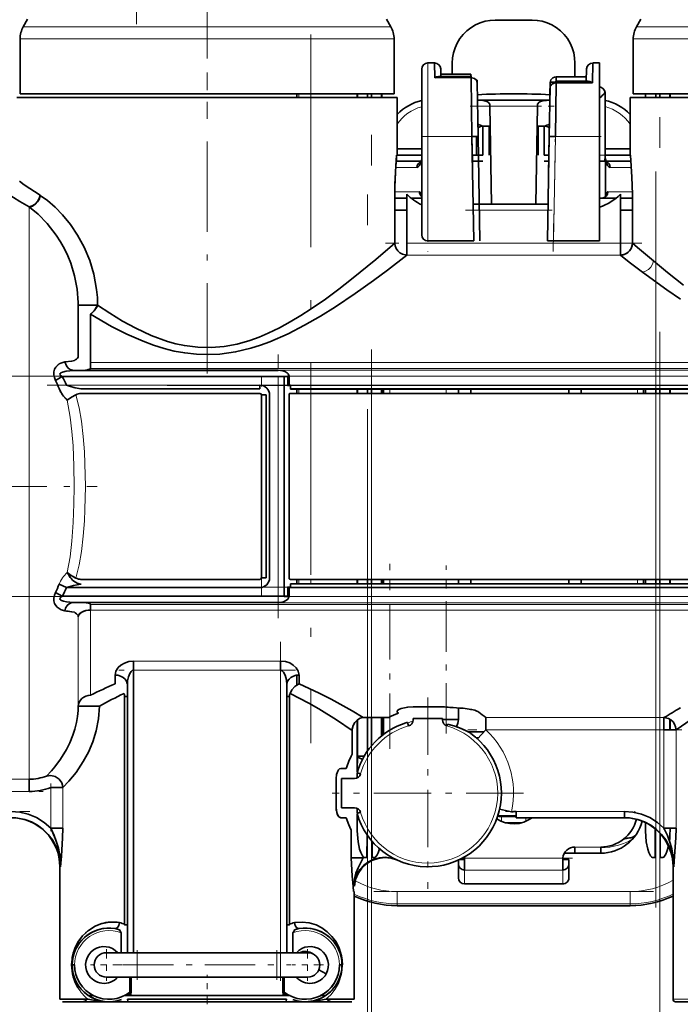
# Model space of a CAD drawing. Extents: x 0 to 420, y 0 to 297.
# Drawn here: x 156 to 166, y 160 to 176 of the extents above; entities that cross this region are included whole.
import ezdxf

# ---------------------------------------------------------------- set-up
doc = ezdxf.new("R2010")
doc.units = 0
doc.linetypes.add('DASHDOT', pattern=[18.5, 12, -3, 0.5, -3])

msp = doc.modelspace()

# ---------------------------------------------------------------- linework, layer by layer
at = {"color": 7, "linetype": 'DASHDOT', "lineweight": 13}
for p, q in [((161.374, 225.601), (161.374, 158.882)), ((161.438, 159.072), (161.438, 225.583)), ((166.138, 159.359), (166.138, 225.557)), ((166.074, 161.976), (166.074, 225.319)), ((153.417, 170.638), (193.669, 170.638)), ((158.106, 170.491), (182.226, 170.491)), ((158.106, 170.486), (182.226, 170.486)), ((182.226, 167.197), (158.106, 167.197)), ((153.417, 167.045), (193.67, 167.045))]:
    msp.add_line(p, q, dxfattribs=at)
at = {"color": 7, "linetype": 'DASHDOT', "lineweight": 13, "ltscale": 0.1008}
msp.add_line((158.756, 178.937), (158.756, 174.905), dxfattribs=at)
at = {"color": 7, "linetype": 'DASHDOT', "lineweight": 13, "ltscale": 0.053598}
msp.add_line((157.606, 176.376), (157.606, 178.52), dxfattribs=at)
at = {"color": 7, "lineweight": 35}
for p, q in [((155.829, 176.455), (155.759, 176.334)), ((161.683, 176.455), (161.752, 176.334)), ((164.056, 176.441), (163.456, 176.441)), ((165.829, 176.455), (165.759, 176.334)), ((155.706, 175.241), (155.706, 176.134)), ((161.806, 175.241), (161.806, 176.134)), ((165.706, 175.241), (165.706, 176.134)), ((162.356, 175.743), (162.467, 175.743)), ((162.471, 175.502), (162.467, 175.743)), ((162.756, 175.741), (162.756, 175.559)), ((164.756, 175.515), (164.756, 175.741)), ((165.045, 175.743), (165.04, 175.418)), ((165.045, 175.743), (165.156, 175.743)), ((165.156, 174.543), (165.156, 175.743)), ((162.256, 174.543), (162.256, 175.643)), ((162.567, 175.645), (162.568, 175.559)), ((162.567, 175.644), (162.567, 175.645)), ((162.569, 175.522), (162.567, 175.645)), ((162.569, 175.522), (162.567, 175.644)), ((164.941, 175.445), (164.945, 175.645)), ((164.945, 175.644), (164.941, 175.445)), ((164.945, 175.645), (164.943, 175.559)), ((164.945, 175.644), (164.945, 175.645)), ((165.156, 175.649), (165.156, 175.365)), ((163.061, 175.522), (162.528, 175.522)), ((162.568, 175.559), (163.06, 175.559)), ((163.06, 175.522), (163.06, 175.559)), ((163.06, 175.552), (163.061, 175.522)), ((163.061, 175.502), (163.061, 175.522)), ((163.061, 175.516), (163.061, 175.502)), ((163.076, 174.543), (163.061, 175.502)), ((163.16, 175.461), (163.161, 175.424)), ((163.161, 175.425), (163.176, 174.544)), ((164.351, 175.425), (164.348, 175.233)), ((164.35, 175.349), (164.351, 175.424)), ((164.45, 175.419), (164.436, 174.543)), ((164.449, 175.433), (164.451, 175.515)), ((164.45, 175.419), (164.45, 175.446)), ((164.45, 175.446), (164.974, 175.445)), ((165.04, 175.418), (164.45, 175.419)), ((164.943, 175.515), (164.451, 175.515)), ((164.336, 174.544), (164.35, 175.348)), ((165.247, 175.26), (165.247, 174.241)), ((155.656, 175.181), (161.476, 175.181)), ((155.706, 175.241), (156.079, 175.241)), ((156.035, 175.181), (161.856, 175.181)), ((156.079, 175.241), (161.806, 175.241)), ((160.222, 175.181), (160.222, 175.241)), ((161.206, 175.181), (161.206, 175.241)), ((161.374, 175.241), (161.374, 175.181)), ((161.438, 175.181), (161.438, 175.241)), ((161.606, 175.181), (161.606, 175.241)), ((161.856, 174.241), (161.856, 175.181)), ((163.166, 175.139), (164.347, 175.139)), ((165.656, 175.181), (171.476, 175.181)), ((165.656, 174.241), (165.656, 175.181)), ((165.706, 175.241), (166.079, 175.241)), ((165.906, 175.241), (165.906, 175.181)), ((166.035, 175.181), (171.856, 175.181)), ((166.074, 175.241), (166.074, 175.181)), ((166.079, 175.241), (171.806, 175.241)), ((166.138, 175.181), (166.138, 175.241)), ((166.306, 175.241), (166.306, 175.181)), ((163.366, 175.069), (163.368, 175.039)), ((163.368, 175.039), (163.395, 173.441)), ((164.116, 173.441), (164.144, 175.039)), ((164.144, 175.039), (164.146, 175.069)), ((163.256, 174.241), (163.256, 174.713)), ((163.256, 174.241), (163.256, 174.713)), ((163.262, 174.712), (163.373, 174.712)), ((163.356, 174.444), (163.356, 174.712)), ((164.139, 174.712), (164.25, 174.712)), ((164.156, 174.712), (164.156, 174.434)), ((164.256, 174.713), (164.256, 174.241)), ((162.256, 174.543), (162.256, 172.941)), ((163.076, 174.543), (163.176, 174.544)), ((163.106, 172.841), (163.076, 174.543)), ((163.076, 174.542), (163.081, 174.316)), ((163.148, 174.241), (163.148, 174.54)), ((163.176, 174.544), (163.206, 172.841)), ((164.306, 172.841), (164.336, 174.544)), ((164.325, 173.924), (164.336, 174.567)), ((164.336, 174.544), (164.436, 174.543)), ((165.156, 174.543), (165.156, 172.841)), ((161.856, 174.341), (162.256, 174.341)), ((163.085, 174.121), (163.08, 174.366)), ((163.356, 174.444), (163.356, 174.241)), ((164.156, 174.241), (164.156, 174.444)), ((165.247, 174.341), (165.656, 174.341)), ((161.842, 174.141), (162.25, 174.141)), ((161.856, 174.241), (161.848, 174.241)), ((162.256, 174.241), (161.856, 174.241)), ((163.148, 174.241), (163.083, 174.241)), ((163.256, 174.141), (163.083, 174.141)), ((163.256, 174.241), (163.148, 174.241)), ((164.256, 174.241), (164.33, 174.241)), ((164.329, 174.141), (164.256, 174.141)), ((165.234, 174.141), (165.156, 174.141)), ((165.234, 174.141), (165.254, 174.141)), ((165.247, 174.241), (165.656, 174.241)), ((165.254, 173.576), (165.254, 174.183)), ((165.262, 174.141), (165.67, 174.141)), ((165.664, 174.241), (165.656, 174.241)), ((164.325, 173.924), (164.325, 173.924)), ((156.032, 173.587), (156.035, 173.585)), ((161.817, 173.602), (161.817, 172.807)), ((161.817, 172.807), (161.817, 173.602)), ((162.015, 173.541), (161.817, 173.541)), ((162.015, 173.602), (162.015, 172.807)), ((162.256, 173.541), (162.083, 173.541)), ((165.194, 173.541), (165.156, 173.541)), ((165.429, 173.541), (165.194, 173.541)), ((165.497, 173.602), (165.497, 172.807)), ((165.497, 172.807), (165.497, 173.602)), ((165.695, 173.541), (165.497, 173.541)), ((165.695, 172.807), (165.695, 173.602)), ((155.859, 173.395), (155.856, 173.397)), ((161.817, 173.341), (162.015, 173.341)), ((163.095, 173.441), (164.316, 173.441)), ((165.695, 173.341), (165.497, 173.341)), ((165.695, 172.807), (165.695, 173.322)), ((162.856, 172.841), (162.356, 172.841)), ((163.106, 172.841), (162.856, 172.841)), ((164.406, 172.841), (164.306, 172.841)), ((164.656, 172.841), (164.406, 172.841)), ((165.156, 172.841), (164.656, 172.841)), ((162.015, 172.609), (162.015, 172.807)), ((165.497, 172.609), (165.497, 172.807)), ((156.656, 171.794), (156.655, 171.84)), ((156.656, 171.837), (156.656, 171.794)), ((156.971, 171.794), (156.656, 171.794)), ((156.656, 170.964), (156.656, 171.794)), ((156.656, 170.964), (156.656, 171.794)), ((156.856, 171.647), (156.856, 170.858)), ((156.593, 170.893), (156.544, 170.884)), ((156.593, 170.893), (156.603, 170.903)), ((156.603, 170.903), (156.593, 170.893)), ((156.856, 170.858), (156.856, 170.765)), ((156.286, 170.569), (156.394, 170.631)), ((156.394, 170.631), (159.916, 170.631)), ((156.394, 170.631), (159.916, 170.631)), ((156.578, 170.731), (159.916, 170.731)), ((159.916, 170.734), (156.771, 170.734)), ((160.016, 170.631), (159.916, 170.631)), ((160.016, 170.631), (159.916, 170.631)), ((160.016, 170.635), (160.096, 170.638)), ((160.076, 170.638), (160.016, 170.635)), ((160.016, 170.631), (160.016, 167.051)), ((160.016, 167.051), (160.016, 170.631)), ((160.096, 170.631), (160.016, 170.631)), ((160.076, 170.638), (160.096, 170.638)), ((160.076, 170.631), (160.076, 170.48)), ((160.096, 170.49), (160.096, 170.631)), ((159.616, 170.434), (156.7, 170.434)), ((159.616, 170.434), (159.616, 170.491)), ((159.616, 170.434), (159.616, 170.491)), ((160.116, 170.491), (160.116, 170.434)), ((156.7, 170.357), (159.616, 170.357)), ((156.7, 170.357), (159.616, 170.357)), ((159.718, 170.331), (159.642, 170.331)), ((159.642, 170.331), (159.642, 167.351)), ((159.718, 170.331), (159.718, 167.351)), ((159.776, 170.331), (159.776, 167.351)), ((160.096, 170.348), (160.096, 167.335)), ((160.116, 170.434), (180.216, 170.434)), ((160.116, 170.434), (160.116, 170.428)), ((160.116, 170.428), (180.216, 170.428)), ((180.216, 170.357), (160.116, 170.357)), ((160.222, 170.357), (160.222, 170.428)), ((161.206, 170.357), (161.206, 170.428)), ((161.374, 170.428), (161.374, 170.357)), ((161.438, 170.357), (161.438, 170.428)), ((161.606, 170.357), (161.606, 170.428)), ((161.636, 170.357), (161.636, 170.428)), ((162.856, 170.428), (162.856, 170.357)), ((162.856, 170.428), (162.856, 170.357)), ((162.856, 170.428), (162.856, 170.357)), ((163.056, 170.428), (163.056, 170.357)), ((164.656, 170.428), (164.656, 170.357)), ((164.856, 170.357), (164.856, 170.428)), ((165.876, 170.428), (165.876, 170.357)), ((165.906, 170.428), (165.906, 170.357)), ((166.074, 170.428), (166.074, 170.357)), ((166.138, 170.357), (166.138, 170.428)), ((166.306, 170.428), (166.306, 170.357)), ((156.343, 167.246), (156.465, 167.191)), ((159.616, 167.326), (156.7, 167.326)), ((159.642, 167.351), (159.718, 167.351)), ((160.116, 167.326), (180.216, 167.326)), ((180.216, 167.255), (160.116, 167.255)), ((160.116, 167.255), (160.116, 167.197)), ((160.222, 167.255), (160.222, 167.326)), ((161.206, 167.255), (161.206, 167.326)), ((161.374, 167.326), (161.374, 167.255)), ((161.438, 167.255), (161.438, 167.326)), ((161.606, 167.255), (161.606, 167.326)), ((161.636, 167.255), (161.636, 167.326)), ((162.856, 167.326), (162.856, 167.255)), ((162.856, 167.255), (162.856, 167.326)), ((162.856, 167.326), (162.856, 167.255)), ((163.056, 167.326), (163.056, 167.255)), ((164.656, 167.326), (164.656, 167.255)), ((164.856, 167.255), (164.856, 167.326)), ((165.876, 167.326), (165.876, 167.255)), ((165.906, 167.326), (165.906, 167.255)), ((166.074, 167.326), (166.074, 167.255)), ((166.138, 167.255), (166.138, 167.326)), ((166.306, 167.326), (166.306, 167.255)), ((156.394, 167.051), (156.286, 167.114)), ((156.465, 167.191), (159.616, 167.191)), ((156.465, 167.191), (159.616, 167.191)), ((160.076, 167.203), (160.076, 167.051)), ((160.096, 167.051), (160.096, 167.193)), ((180.216, 167.191), (160.116, 167.191)), ((156.394, 167.051), (159.916, 167.051)), ((159.916, 166.951), (156.578, 166.951)), ((156.771, 166.949), (159.916, 166.949)), ((156.856, 166.918), (156.856, 166.825)), ((159.916, 167.051), (160.016, 167.051)), ((160.016, 167.051), (160.096, 167.051)), ((160.016, 167.051), (160.076, 167.051)), ((160.096, 167.045), (160.016, 167.048)), ((160.016, 167.048), (160.076, 167.045)), ((160.096, 167.045), (160.076, 167.045)), ((156.603, 166.78), (156.593, 166.79)), ((156.593, 166.79), (156.603, 166.78)), ((157.556, 165.995), (157.556, 165.845)), ((159.956, 165.845), (159.956, 165.995)), ((157.556, 165.845), (157.556, 161.241)), ((157.256, 165.766), (157.256, 165.621)), ((157.256, 165.766), (157.256, 165.621)), ((160.222, 165.604), (160.222, 165.764)), ((160.256, 165.621), (160.256, 165.766)), ((160.256, 165.621), (160.256, 165.726)), ((157.456, 165.605), (157.456, 165.607)), ((157.456, 161.241), (157.456, 165.605)), ((160.056, 165.605), (160.056, 161.241)), ((157.456, 165.419), (157.412, 165.419)), ((157.412, 165.419), (157.412, 161.697)), ((160.056, 165.419), (160.1, 165.419)), ((160.1, 161.697), (160.1, 165.419)), ((156.656, 165.257), (157.002, 165.257)), ((157.002, 165.257), (156.656, 165.257)), ((162.596, 165.248), (162.116, 165.248)), ((162.67, 165.244), (162.658, 165.245)), ((162.856, 165.23), (162.856, 165.041)), ((163.187, 165.162), (163.172, 165.172)), ((163.187, 165.162), (163.172, 165.172)), ((161.206, 164.184), (161.206, 165.035)), ((161.719, 165.074), (161.303, 165.074)), ((161.374, 165.074), (161.374, 164.531)), ((161.438, 164.615), (161.438, 165.074)), ((161.606, 164.778), (161.606, 165.074)), ((161.636, 164.812), (161.636, 165.074)), ((162.043, 164.938), (162.027, 164.995)), ((162.596, 165.059), (162.116, 165.059)), ((162.596, 165.059), (162.116, 165.059)), ((162.116, 165.059), (162.116, 165.034)), ((162.596, 165.059), (162.596, 165.034)), ((162.596, 165.059), (162.596, 165.034)), ((162.656, 165.041), (162.596, 165.041)), ((162.656, 165.041), (162.856, 165.041)), ((163.3, 165.074), (163.3, 164.875)), ((166.208, 164.875), (166.208, 165.074)), ((166.306, 165.045), (166.306, 164.875)), ((166.65, 165.041), (166.404, 164.875)), ((161.122, 164.865), (161.122, 164.474)), ((162.676, 164.963), (162.668, 164.938)), ((163.269, 164.841), (163.014, 164.841)), ((163.165, 164.728), (163.3, 164.875)), ((166.404, 164.875), (166.208, 164.875)), ((161.636, 164.812), (161.636, 164.801)), ((161.651, 164.812), (161.636, 164.812)), ((163.15, 164.741), (163.178, 164.741)), ((163.15, 164.741), (163.178, 164.741)), ((163.178, 164.741), (163.15, 164.741)), ((161.214, 164.442), (161.317, 164.442)), ((161.024, 164.241), (160.938, 164.241)), ((155.856, 163.869), (155.856, 164.067)), ((160.862, 164.103), (160.861, 164.081)), ((160.861, 164.081), (160.861, 163.601)), ((160.861, 163.601), (160.861, 164.081)), ((160.949, 164.081), (161.163, 164.081)), ((161.163, 164.081), (160.949, 164.081)), ((160.949, 163.601), (160.949, 164.081)), ((161.26, 164.154), (161.202, 164.17)), ((161.206, 164.091), (161.206, 164.169)), ((156.404, 163.933), (156.208, 163.933)), ((160.861, 163.601), (160.862, 163.58)), ((160.949, 163.601), (161.163, 163.601)), ((161.206, 163.514), (161.206, 163.592)), ((163.527, 163.58), (163.722, 163.537)), ((163.798, 163.541), (163.798, 163.441)), ((165.563, 163.541), (165.563, 163.441)), ((161.025, 163.441), (160.938, 163.441)), ((160.938, 163.441), (161.025, 163.441)), ((161.202, 163.512), (161.26, 163.529)), ((161.202, 163.512), (161.26, 163.529)), ((161.206, 163.226), (161.206, 163.499)), ((163.556, 163.47), (163.798, 163.47)), ((163.556, 163.46), (163.556, 163.46)), ((163.556, 163.46), (163.798, 163.46)), ((165.563, 163.441), (163.798, 163.441)), ((156.208, 163.271), (156.404, 163.271)), ((156.266, 163.271), (156.208, 163.271)), ((161.107, 162.787), (161.107, 163.236)), ((161.107, 163.236), (161.107, 162.787)), ((163.891, 163.36), (163.621, 163.36)), ((165.906, 163.361), (165.906, 163.226)), ((166.063, 162.792), (166.066, 163.257)), ((166.208, 163.271), (166.404, 163.271)), ((166.306, 163.271), (166.306, 163.226)), ((161.366, 163.163), (161.363, 162.792)), ((161.447, 163.058), (161.448, 162.792)), ((165.724, 163.126), (165.733, 163.138)), ((166.148, 162.792), (166.146, 163.182)), ((164.756, 162.96), (164.731, 162.96)), ((164.756, 162.962), (164.756, 162.862)), ((165.176, 162.862), (165.176, 162.962)), ((165.176, 162.951), (165.176, 162.962)), ((165.176, 162.862), (165.176, 162.951)), ((161.107, 162.787), (161.303, 162.787)), ((161.857, 162.75), (161.851, 162.753)), ((161.859, 162.749), (161.851, 162.753)), ((161.851, 162.753), (161.859, 162.749)), ((161.863, 162.747), (161.859, 162.749)), ((162.856, 162.686), (162.856, 162.75)), ((162.956, 162.762), (162.879, 162.762)), ((162.952, 162.8), (162.955, 162.784)), ((162.955, 162.784), (162.956, 162.739)), ((162.956, 162.739), (162.956, 162.587)), ((164.556, 162.739), (164.557, 162.784)), ((164.656, 162.762), (164.556, 162.762)), ((164.556, 162.587), (164.556, 162.739)), ((164.583, 162.862), (164.756, 162.862)), ((164.656, 162.762), (164.656, 162.686)), ((165.176, 162.862), (164.756, 162.862)), ((156.356, 160.481), (156.356, 162.641)), ((162.856, 162.461), (162.856, 162.686)), ((164.656, 162.461), (164.656, 162.686)), ((166.356, 160.481), (166.356, 162.641)), ((161.145, 162.241), (161.14, 162.322)), ((161.145, 162.241), (161.14, 162.322)), ((161.149, 162.337), (161.159, 162.327)), ((162.956, 162.362), (162.956, 162.361)), ((164.556, 162.361), (162.956, 162.361)), ((164.556, 162.361), (164.556, 162.362)), ((161.156, 162.241), (161.145, 162.241)), ((161.156, 160.481), (161.156, 162.241)), ((165.656, 162.007), (161.856, 162.007)), ((157.456, 161.697), (157.412, 161.697)), ((160.1, 161.697), (160.056, 161.697)), ((157.356, 161.241), (157.356, 161.564)), ((160.156, 161.241), (160.156, 161.564)), ((157.616, 161.241), (157.116, 161.241)), ((157.616, 161.241), (159.896, 161.241)), ((160.396, 161.241), (159.896, 161.241)), ((156.548, 161.055), (156.548, 161.041)), ((156.548, 161.041), (156.556, 161.041)), ((156.596, 161.041), (156.556, 161.041)), ((160.956, 161.041), (160.916, 161.041)), ((160.964, 161.041), (160.956, 161.041)), ((157.116, 160.841), (157.616, 160.841)), ((157.497, 160.597), (157.497, 160.841)), ((157.517, 160.841), (157.517, 160.597)), ((159.896, 160.841), (157.616, 160.841)), ((159.896, 160.841), (160.396, 160.841)), ((159.994, 160.841), (159.994, 160.597)), ((160.015, 160.841), (160.015, 160.597)), ((160.58, 160.963), (160.699, 160.898)), ((156.904, 160.541), (156.824, 160.541)), ((156.904, 160.541), (156.824, 160.541)), ((160.104, 160.541), (157.408, 160.541)), ((160.104, 160.541), (157.408, 160.541)), ((160.688, 160.541), (160.608, 160.541)), ((160.688, 160.541), (160.608, 160.541)), ((156.356, 160.481), (156.65, 160.481)), ((156.685, 160.441), (156.396, 160.441)), ((156.65, 160.481), (156.817, 160.481)), ((156.849, 160.441), (156.685, 160.441)), ((156.716, 160.441), (156.966, 160.441)), ((156.849, 160.441), (157.156, 160.441)), ((156.966, 160.441), (157.481, 160.441)), ((157.156, 160.441), (157.4, 160.441)), ((157.4, 160.441), (157.481, 160.441)), ((157.46, 160.481), (160.052, 160.481)), ((160.03, 160.441), (157.481, 160.441)), ((160.03, 160.441), (160.796, 160.441)), ((160.03, 160.441), (160.112, 160.441)), ((160.112, 160.441), (160.356, 160.441)), ((160.356, 160.441), (160.663, 160.441)), ((160.663, 160.441), (161.116, 160.441)), ((160.695, 160.481), (161.156, 160.481)), ((166.396, 160.441), (166.685, 160.441))]:
    msp.add_line(p, q, dxfattribs=at)
at = {"color": 7, "lineweight": 13}
for p, q in [((156.126, 176.334), (155.759, 176.334)), ((161.752, 176.334), (156.126, 176.334)), ((166.126, 176.334), (165.759, 176.334)), ((171.752, 176.334), (166.126, 176.334)), ((156.079, 176.134), (155.706, 176.134)), ((161.806, 176.134), (156.079, 176.134)), ((166.079, 176.134), (165.706, 176.134)), ((171.806, 176.134), (166.079, 176.134)), ((162.356, 175.743), (162.356, 174.543)), ((163.061, 175.502), (162.471, 175.502)), ((160.251, 175.241), (160.251, 175.181)), ((160.451, 175.241), (160.451, 175.181)), ((161.214, 175.181), (161.214, 175.241)), ((161.598, 175.241), (161.598, 175.181)), ((163.166, 175.135), (163.227, 175.135)), ((164.285, 175.135), (164.346, 175.135)), ((165.914, 175.241), (165.914, 175.181)), ((166.298, 175.241), (166.298, 175.181)), ((163.368, 175.039), (164.144, 175.039)), ((162.356, 174.543), (162.256, 174.543)), ((163.076, 174.543), (162.356, 174.543)), ((162.356, 172.841), (162.356, 174.543)), ((164.436, 174.543), (164.406, 172.841)), ((165.156, 174.543), (164.436, 174.543)), ((165.247, 174.241), (165.156, 174.241)), ((161.835, 174.041), (162.179, 174.041)), ((165.676, 174.041), (165.332, 174.041)), ((162.22, 173.641), (161.817, 173.641)), ((165.292, 173.641), (165.694, 173.641)), ((155.856, 168.841), (155.856, 173.397)), ((164.315, 173.341), (163.097, 173.341)), ((165.497, 172.807), (162.015, 172.807)), ((165.497, 172.609), (162.015, 172.609)), ((190.156, 170.858), (156.856, 170.858)), ((156.856, 170.765), (190.271, 170.765)), ((190.298, 170.737), (156.79, 170.737)), ((159.916, 167.051), (159.916, 170.631)), ((160.096, 170.631), (160.096, 170.638)), ((190.31, 170.638), (160.096, 170.638)), ((159.616, 170.491), (156.465, 170.491)), ((160.116, 170.491), (180.216, 170.491)), ((159.642, 167.351), (159.642, 170.331)), ((160.251, 170.428), (160.251, 170.357)), ((160.451, 170.428), (160.451, 170.357)), ((161.214, 170.357), (161.214, 170.428)), ((161.598, 170.428), (161.598, 170.357)), ((161.736, 170.357), (161.736, 170.428)), ((162.656, 170.428), (162.656, 170.357)), ((165.776, 170.357), (165.776, 170.428)), ((165.914, 170.428), (165.914, 170.357)), ((166.298, 170.428), (166.298, 170.357)), ((156.476, 170.249), (156.476, 170.247)), ((155.856, 164.067), (155.856, 168.841)), ((160.251, 167.326), (160.251, 167.255)), ((160.451, 167.326), (160.451, 167.255)), ((161.214, 167.255), (161.214, 167.326)), ((161.598, 167.326), (161.598, 167.255)), ((161.736, 167.255), (161.736, 167.326)), ((162.656, 167.326), (162.656, 167.255)), ((165.776, 167.326), (165.776, 167.255)), ((165.914, 167.326), (165.914, 167.255)), ((166.298, 167.326), (166.298, 167.255)), ((160.116, 167.197), (180.216, 167.197)), ((156.79, 166.945), (190.298, 166.945)), ((190.271, 166.918), (156.856, 166.918)), ((160.096, 167.045), (160.096, 167.051)), ((160.096, 167.045), (190.31, 167.045)), ((156.856, 166.825), (190.156, 166.825)), ((156.856, 165.436), (156.856, 166.825)), ((156.656, 165.257), (156.656, 166.718)), ((159.956, 165.995), (157.556, 165.995)), ((157.556, 165.845), (159.956, 165.845)), ((159.956, 165.845), (159.956, 161.241)), ((160.251, 165.766), (160.251, 165.619)), ((157.412, 161.697), (157.412, 165.419)), ((162.656, 165.245), (162.656, 165.041)), ((161.214, 164.442), (161.214, 165.04)), ((161.598, 165.074), (161.598, 164.772)), ((161.736, 164.869), (161.736, 165.083)), ((166.208, 165.074), (163.3, 165.074)), ((166.298, 165.049), (166.298, 164.875)), ((163.3, 164.875), (166.208, 164.875)), ((166.208, 164.875), (166.208, 163.271)), ((166.404, 163.271), (166.404, 164.875)), ((161.214, 164.442), (161.212, 164.204)), ((153.58, 164.067), (155.856, 164.067)), ((161.212, 164.168), (161.211, 164.094)), ((153.58, 163.869), (155.856, 163.869)), ((156.208, 163.271), (156.208, 163.933)), ((156.404, 163.271), (156.404, 163.933)), ((161.208, 163.591), (161.208, 163.514)), ((163.798, 163.541), (165.563, 163.541)), ((161.208, 163.493), (161.206, 163.226)), ((163.556, 163.47), (163.556, 163.46)), ((163.556, 163.46), (163.556, 163.383)), ((163.956, 163.383), (163.956, 163.441)), ((165.907, 163.36), (165.906, 163.226)), ((166.306, 163.271), (166.306, 163.226)), ((164.756, 162.962), (165.176, 162.962)), ((162.955, 162.784), (164.557, 162.784)), ((164.556, 162.739), (164.556, 162.587)), ((156.367, 162.641), (156.356, 162.641)), ((164.556, 162.587), (162.956, 162.587)), ((162.956, 162.362), (162.956, 162.587)), ((164.556, 162.587), (164.556, 162.362)), ((166.367, 162.641), (166.356, 162.641)), ((162.956, 162.362), (164.556, 162.362)), ((161.856, 162.236), (165.656, 162.236)), ((161.856, 162.236), (161.856, 162.036)), ((165.656, 162.036), (165.656, 162.236)), ((165.656, 162.036), (161.856, 162.036)), ((161.856, 162.007), (161.856, 162.036)), ((165.656, 162.036), (165.656, 162.007)), ((157.616, 161.241), (157.616, 160.841)), ((159.896, 160.841), (159.896, 161.241)), ((166.356, 160.481), (166.65, 160.481))]:
    msp.add_line(p, q, dxfattribs=at)
at = {"color": 7, "linetype": 'DASHDOT', "lineweight": 13, "ltscale": 0.288671}
msp.add_line((160.451, 176.204), (160.451, 164.657), dxfattribs=at)
at = {"color": 7, "linetype": 'DASHDOT', "lineweight": 13, "ltscale": 0.122703}
msp.add_line((158.756, 170.682), (158.756, 175.59), dxfattribs=at)
at = {"color": 7, "linetype": 'DASHDOT', "lineweight": 13, "ltscale": 0.035441}
msp.add_line((163.048, 175.039), (164.465, 175.039), dxfattribs=at)
at = {"color": 7, "linetype": 'DASHDOT', "lineweight": 13, "ltscale": 0.051041}
msp.add_line((162.356, 174.713), (162.356, 172.671), dxfattribs=at)
at = {"color": 7, "linetype": 'DASHDOT', "lineweight": 13, "ltscale": 0.051151}
msp.add_line((164.403, 172.669), (164.439, 174.715), dxfattribs=at)
at = {"color": 7, "linetype": 'DASHDOT', "lineweight": 13, "ltscale": 0.024612}
msp.add_line((163.158, 174.543), (162.174, 174.543), dxfattribs=at)
at = {"color": 7, "linetype": 'DASHDOT', "lineweight": 13, "ltscale": 0.021609}
msp.add_line((164.364, 174.543), (165.228, 174.543), dxfattribs=at)
at = {"color": 7, "linetype": 'DASHDOT', "lineweight": 13, "ltscale": 0.036629}
msp.add_line((162.973, 173.341), (164.438, 173.341), dxfattribs=at)
at = {"color": 7, "linetype": 'DASHDOT', "lineweight": 13, "ltscale": 0.104477}
msp.add_line((165.845, 172.807), (161.666, 172.807), dxfattribs=at)
at = {"color": 7, "linetype": 'DASHDOT', "lineweight": 13, "ltscale": 0.107404}
msp.add_line((159.916, 166.693), (159.916, 170.989), dxfattribs=at)
at = {"color": 7, "linetype": 'DASHDOT', "lineweight": 13, "ltscale": 0.089401}
msp.add_line((159.642, 167.053), (159.642, 170.629), dxfattribs=at)
at = {"color": 7, "linetype": 'DASHDOT', "lineweight": 13, "ltscale": 0.094522}
msp.add_line((156.15, 170.491), (159.931, 170.491), dxfattribs=at)
at = {"color": 7, "linetype": 'DASHDOT', "lineweight": 13, "ltscale": 0.002125}
for p, q in [((161.736, 170.35), (161.736, 170.435)), ((162.656, 170.35), (162.656, 170.435)), ((165.776, 170.35), (165.776, 170.435)), ((165.776, 167.248), (165.776, 167.333))]:
    msp.add_line(p, q, dxfattribs=at)
at = {"color": 7, "linetype": 'DASHDOT', "lineweight": 13, "ltscale": 0.092272}
msp.add_line((153.273, 168.841), (156.963, 168.841), dxfattribs=at)
at = {"color": 7, "linetype": 'DASHDOT', "lineweight": 13, "ltscale": 0.0754}
msp.add_line((161.736, 164.561), (161.736, 167.577), dxfattribs=at)
at = {"color": 7, "linetype": 'DASHDOT', "lineweight": 13, "ltscale": 0.068525}
msp.add_line((162.656, 164.813), (162.656, 167.554), dxfattribs=at)
at = {"color": 7, "linetype": 'DASHDOT', "lineweight": 13, "ltscale": 0.138113}
msp.add_line((159.956, 160.781), (159.956, 166.306), dxfattribs=at)
at = {"color": 7, "linetype": 'DASHDOT', "lineweight": 13, "ltscale": 0.072003}
msp.add_line((160.196, 165.845), (157.316, 165.845), dxfattribs=at)
at = {"color": 7, "linetype": 'DASHDOT', "lineweight": 13, "ltscale": 0.078}
for p, q in [((162.356, 165.401), (162.356, 162.281)), ((163.916, 163.841), (160.796, 163.841))]:
    msp.add_line(p, q, dxfattribs=at)
at = {"color": 7, "linetype": 'DASHDOT', "lineweight": 13, "ltscale": 0.048132}
msp.add_line((166.208, 165.036), (166.208, 163.111), dxfattribs=at)
at = {"color": 7, "linetype": 'DASHDOT', "lineweight": 13, "ltscale": 0.087262}
msp.add_line((166.499, 164.875), (163.009, 164.875), dxfattribs=at)
at = {"color": 7, "linetype": 'DASHDOT', "lineweight": 13, "ltscale": 0.068272}
msp.add_line((153.353, 163.869), (156.083, 163.869), dxfattribs=at)
at = {"color": 7, "linetype": 'DASHDOT', "lineweight": 13, "ltscale": 0.019863}
msp.add_line((156.208, 163.999), (156.208, 163.205), dxfattribs=at)
at = {"color": 7, "linetype": 'DASHDOT', "lineweight": 13, "ltscale": 0.091427}
msp.add_line((152.211, 163.541), (155.868, 163.541), dxfattribs=at)
at = {"color": 7, "linetype": 'DASHDOT', "lineweight": 13, "ltscale": 0.052961}
msp.add_line((163.622, 163.541), (165.74, 163.541), dxfattribs=at)
at = {"color": 7, "linetype": 'DASHDOT', "lineweight": 13, "ltscale": 0.012603}
msp.add_line((165.218, 162.962), (164.714, 162.962), dxfattribs=at)
at = {"color": 7, "linetype": 'DASHDOT', "lineweight": 13, "ltscale": 0.048077}
msp.add_line((164.717, 162.784), (162.794, 162.784), dxfattribs=at)
at = {"color": 7, "linetype": 'DASHDOT', "lineweight": 13, "ltscale": 0.005231}
msp.add_line((164.556, 162.779), (164.556, 162.57), dxfattribs=at)
at = {"color": 7, "linetype": 'DASHDOT', "lineweight": 13, "ltscale": 0.114003}
msp.add_line((166.036, 162.236), (161.476, 162.236), dxfattribs=at)
at = {"color": 7, "linetype": 'DASHDOT', "lineweight": 13, "ltscale": 0.013}
for p, q in [((157.116, 161.301), (157.116, 160.781)), ((160.396, 161.301), (160.396, 160.781)), ((157.376, 161.041), (156.856, 161.041)), ((160.656, 161.041), (160.136, 161.041))]:
    msp.add_line(p, q, dxfattribs=at)
at = {"color": 7, "linetype": 'DASHDOT', "lineweight": 13, "ltscale": 0.012003}
for p, q in [((157.616, 161.281), (157.616, 160.801)), ((159.896, 161.281), (159.896, 160.801))]:
    msp.add_line(p, q, dxfattribs=at)
at = {"color": 7, "linetype": 'DASHDOT', "lineweight": 13, "ltscale": 0.0684}
msp.add_line((157.388, 161.041), (160.124, 161.041), dxfattribs=at)
at = {"color": 7, "linetype": 'DASHDOT', "lineweight": 13, "ltscale": 0.012016}
msp.add_line((158.756, 160.401), (158.756, 160.881), dxfattribs=at)
at = {"color": 7, "lineweight": 35}
for points in [[(163.456, 176.441), (163.372, 176.436), (163.291, 176.422), (163.211, 176.397), (163.133, 176.363), (163.06, 176.318), (162.993, 176.266), (162.933, 176.206), (162.88, 176.139), (162.836, 176.067), (162.801, 175.99), (162.776, 175.91), (162.761, 175.827), (162.756, 175.741)], [(164.756, 175.741), (164.75, 175.827), (164.735, 175.91), (164.71, 175.99), (164.676, 176.067), (164.632, 176.139), (164.579, 176.206), (164.518, 176.266), (164.451, 176.319), (164.378, 176.363), (164.301, 176.397), (164.221, 176.422), (164.14, 176.436), (164.056, 176.441)], [(162.471, 175.502), (162.5, 175.517), (162.528, 175.522)], [(163.161, 175.424), (163.149, 175.46), (163.119, 175.488), (163.076, 175.501), (163.061, 175.502)], [(164.35, 175.348), (164.355, 175.37), (164.379, 175.398), (164.418, 175.416), (164.45, 175.419)], [(164.351, 175.424), (164.362, 175.466), (164.393, 175.498), (164.421, 175.511), (164.451, 175.515)], [(164.974, 175.445), (165, 175.44), (165.04, 175.418)], [(163.166, 175.139), (163.222, 175.135), (163.278, 175.127), (163.321, 175.114), (163.34, 175.103), (163.366, 175.069)], [(164.146, 175.069), (164.173, 175.104), (164.192, 175.114), (164.236, 175.127), (164.347, 175.139)], [(163.174, 174.684), (163.216, 174.707), (163.262, 174.712)], [(164.25, 174.712), (164.282, 174.71), (164.314, 174.7), (164.338, 174.684)], [(161.817, 173.602), (161.82, 173.763), (161.837, 174.067), (161.848, 174.241)], [(162.179, 174.041), (162.195, 174.045), (162.222, 174.072), (162.243, 174.118), (162.256, 174.172)], [(165.234, 174.141), (165.235, 174.142), (165.237, 174.143), (165.238, 174.146), (165.242, 174.156), (165.248, 174.212), (165.248, 174.226)], [(165.332, 174.041), (165.316, 174.045), (165.289, 174.072), (165.268, 174.118), (165.254, 174.183)], [(165.664, 174.241), (165.686, 173.879), (165.695, 173.602)], [(155.695, 173.814), (155.774, 173.759), (156.032, 173.587)], [(155.856, 173.397), (155.704, 173.487), (155.497, 173.615)], [(156.032, 173.587), (156.017, 173.533), (155.99, 173.484), (155.951, 173.442), (155.905, 173.412), (155.856, 173.397)], [(156.035, 173.585), (156.021, 173.53), (155.993, 173.481), (155.955, 173.44), (155.908, 173.41), (155.859, 173.395)], [(156.035, 173.585), (156.156, 173.5), (156.279, 173.393), (156.401, 173.267), (156.528, 173.112), (156.645, 172.938), (156.753, 172.738), (156.842, 172.524), (156.909, 172.299), (156.955, 172.049), (156.967, 171.922), (156.971, 171.794)], [(162.256, 173.581), (162.246, 173.612), (162.233, 173.634), (162.224, 173.641), (162.22, 173.641)], [(165.254, 173.576), (165.266, 173.612), (165.278, 173.634), (165.287, 173.641), (165.292, 173.641)], [(156.655, 171.84), (156.637, 172.058), (156.596, 172.272), (156.533, 172.477), (156.485, 172.599), (156.43, 172.715), (156.366, 172.83), (156.297, 172.938), (156.15, 173.127), (156.001, 173.278), (155.859, 173.395)], [(156.971, 171.794), (157.171, 171.662), (157.379, 171.536), (157.595, 171.418), (157.847, 171.3), (158.111, 171.204), (158.248, 171.166), (158.387, 171.136), (158.603, 171.108), (158.822, 171.103), (159.037, 171.122), (159.248, 171.162), (159.454, 171.221), (159.604, 171.275), (159.75, 171.337), (159.935, 171.427), (160.114, 171.525), (160.287, 171.628), (160.454, 171.736), (160.685, 171.895), (160.904, 172.057), (161.111, 172.217), (161.506, 172.54), (161.817, 172.807)], [(161.817, 172.807), (161.823, 172.761), (161.84, 172.718), (161.866, 172.679), (161.901, 172.648), (161.941, 172.625), (162.015, 172.609)], [(161.817, 172.807), (161.823, 172.762), (161.84, 172.718), (161.866, 172.68), (161.901, 172.648), (161.941, 172.625), (162.015, 172.609)], [(165.695, 172.807), (165.688, 172.761), (165.672, 172.718), (165.645, 172.679), (165.611, 172.648), (165.57, 172.625), (165.497, 172.609)], [(165.497, 172.609), (165.543, 172.615), (165.586, 172.632), (165.624, 172.658), (165.656, 172.693), (165.679, 172.733), (165.695, 172.807)], [(165.695, 172.807), (165.776, 172.736), (166.035, 172.515)], [(162.015, 172.609), (161.699, 172.367), (161.469, 172.197), (161.173, 171.986), (160.85, 171.769), (160.604, 171.615), (160.347, 171.467), (160.078, 171.329), (159.781, 171.2), (159.629, 171.143), (159.472, 171.094), (159.221, 171.034), (158.964, 170.998), (158.773, 170.989), (158.582, 170.995), (158.392, 171.017), (158.222, 171.048), (158.054, 171.09), (157.882, 171.144), (157.715, 171.206), (157.45, 171.321), (157.197, 171.45), (156.856, 171.647)], [(165.86, 172.332), (165.642, 172.497), (165.497, 172.609)], [(166.035, 172.515), (166.266, 172.325), (166.524, 172.121)], [(166.475, 171.892), (166.252, 172.046), (165.86, 172.332)], [(156.971, 171.794), (156.928, 171.719), (156.869, 171.657), (156.856, 171.647)], [(156.856, 171.647), (156.916, 171.704), (156.963, 171.776), (156.971, 171.794)], [(156.286, 170.569), (156.267, 170.615), (156.258, 170.662), (156.258, 170.708), (156.27, 170.75), (156.291, 170.785), (156.345, 170.837), (156.374, 170.852), (156.434, 170.87)], [(156.593, 170.894), (156.549, 170.885), (156.434, 170.87)], [(156.578, 170.731), (156.522, 170.746), (156.489, 170.77), (156.462, 170.804), (156.434, 170.87)], [(156.394, 170.631), (156.367, 170.651), (156.359, 170.662), (156.357, 170.672), (156.36, 170.681), (156.371, 170.692), (156.396, 170.704), (156.457, 170.721), (156.578, 170.731)], [(159.916, 170.734), (159.99, 170.725), (160.024, 170.714), (160.061, 170.693), (160.077, 170.678), (160.096, 170.638)], [(156.465, 170.491), (156.511, 170.474), (156.606, 170.449), (156.7, 170.434)], [(156.7, 170.434), (156.581, 170.454), (156.465, 170.491)], [(156.618, 170.336), (156.547, 170.297), (156.476, 170.247)], [(156.618, 170.336), (156.547, 170.297), (156.476, 170.247)], [(156.585, 167.296), (156.521, 167.362), (156.476, 167.436)], [(156.476, 167.436), (156.54, 167.39), (156.618, 167.347)], [(156.7, 167.249), (156.58, 167.228), (156.5, 167.206), (156.465, 167.191)], [(156.434, 166.813), (156.378, 166.829), (156.314, 166.872), (156.289, 166.901), (156.27, 166.935), (156.258, 166.976), (156.258, 167.021), (156.267, 167.067), (156.286, 167.114)], [(156.578, 166.951), (156.466, 166.96), (156.413, 166.973), (156.384, 166.983), (156.368, 166.993), (156.362, 166.999), (156.357, 167.009), (156.358, 167.018), (156.361, 167.024), (156.37, 167.035), (156.394, 167.051)], [(156.434, 166.813), (156.45, 166.858), (156.475, 166.898), (156.506, 166.927), (156.542, 166.946), (156.578, 166.951)], [(160.096, 167.045), (160.076, 167.003), (160.054, 166.985), (160.002, 166.961), (159.974, 166.954), (159.916, 166.949)], [(156.856, 166.825), (156.78, 166.817), (156.713, 166.793), (156.685, 166.773), (156.665, 166.749), (156.656, 166.718)], [(157.256, 165.766), (157.269, 165.829), (157.306, 165.888), (157.351, 165.929), (157.407, 165.962), (157.479, 165.986), (157.556, 165.995)], [(159.956, 165.995), (160.033, 165.986), (160.104, 165.963), (160.161, 165.928), (160.207, 165.886), (160.243, 165.828), (160.256, 165.766)], [(157.556, 165.845), (157.532, 165.838), (157.519, 165.826), (157.495, 165.792), (157.474, 165.738), (157.461, 165.672), (157.456, 165.605)], [(160.056, 165.605), (160.049, 165.686), (160.028, 165.765), (160.003, 165.815), (159.98, 165.837), (159.956, 165.845)], [(157.256, 165.766), (157.303, 165.762), (157.347, 165.748), (157.386, 165.727), (157.419, 165.698), (157.442, 165.665), (157.454, 165.627), (157.456, 165.605)], [(160.256, 165.766), (160.209, 165.762), (160.164, 165.748), (160.125, 165.727), (160.093, 165.698), (160.07, 165.665), (160.058, 165.627), (160.056, 165.605)], [(160.11, 165.466), (160.141, 165.526), (160.186, 165.577), (160.219, 165.602), (160.256, 165.621)], [(160.11, 165.466), (160.141, 165.526), (160.186, 165.577), (160.219, 165.602), (160.256, 165.621)], [(160.256, 165.621), (160.582, 165.473), (160.781, 165.371), (161.12, 165.183), (161.303, 165.074)], [(161.122, 164.865), (160.869, 165.036), (160.58, 165.216), (160.415, 165.31), (160.11, 165.466)], [(156.138, 164.119), (156.219, 164.206), (156.272, 164.268), (156.367, 164.396), (156.463, 164.553), (156.518, 164.664), (156.567, 164.784), (156.6, 164.885), (156.627, 164.991), (156.644, 165.09), (156.654, 165.191)], [(157.002, 165.257), (156.988, 165.055), (156.949, 164.859), (156.892, 164.68), (156.821, 164.512), (156.738, 164.358), (156.619, 164.178), (156.503, 164.036), (156.404, 163.933)], [(161.877, 165.147), (161.859, 165.161), (161.856, 165.169), (161.858, 165.181), (161.863, 165.188), (161.883, 165.203), (161.923, 165.221), (162.029, 165.243), (162.116, 165.248)], [(161.871, 165.195), (161.86, 165.184), (161.857, 165.178), (161.856, 165.17), (161.859, 165.162), (161.863, 165.156), (161.877, 165.147)], [(162.716, 165.238), (162.931, 165.224), (163.061, 165.206), (163.121, 165.192)], [(163.172, 165.172), (163.158, 165.18), (163.121, 165.192)], [(161.123, 164.885), (161.138, 164.943), (161.167, 164.995), (161.207, 165.035), (161.255, 165.062), (161.303, 165.074)], [(166.404, 164.875), (166.398, 164.921), (166.381, 164.964), (166.355, 165.003), (166.321, 165.035), (166.281, 165.058), (166.208, 165.074)], [(162.676, 164.963), (162.816, 164.925), (162.951, 164.873), (163.015, 164.841)], [(163.015, 164.841), (162.901, 164.894), (162.782, 164.936), (162.676, 164.963)], [(160.861, 164.081), (160.868, 164.143), (160.887, 164.197), (160.901, 164.22), (160.918, 164.235), (160.938, 164.241)], [(156.404, 163.933), (156.4, 163.971), (156.388, 164.007), (156.344, 164.07), (156.281, 164.113), (156.208, 164.13), (156.138, 164.119)], [(156.208, 163.271), (156.1, 163.365), (155.975, 163.442), (155.841, 163.498), (155.701, 163.531), (155.563, 163.541)], [(160.938, 163.441), (160.927, 163.443), (160.906, 163.458), (160.886, 163.487), (160.871, 163.525), (160.861, 163.601)], [(165.563, 163.541), (165.701, 163.531), (165.84, 163.498), (165.975, 163.442), (166.1, 163.365), (166.208, 163.271)], [(156.367, 162.641), (156.364, 162.718), (156.352, 162.794), (156.308, 162.942), (156.237, 163.078), (156.167, 163.169), (156.085, 163.25), (155.992, 163.318), (155.891, 163.372), (155.783, 163.411), (155.671, 163.435)], [(160.881, 163.498), (160.896, 163.47), (160.914, 163.451), (160.93, 163.442), (160.938, 163.441)], [(161.107, 163.236), (161.066, 163.325), (161.025, 163.441)], [(166.367, 162.641), (166.364, 162.718), (166.352, 162.794), (166.308, 162.942), (166.237, 163.078), (166.167, 163.169), (166.085, 163.25), (165.992, 163.318), (165.891, 163.372), (165.783, 163.411), (165.671, 163.435)], [(156.367, 162.641), (156.365, 162.739), (156.354, 162.837), (156.334, 162.933), (156.308, 163.027), (156.263, 163.151), (156.208, 163.271)], [(156.367, 162.641), (156.359, 162.796), (156.331, 162.947), (156.285, 163.094), (156.208, 163.271)], [(156.404, 163.271), (156.401, 163.113), (156.38, 162.813), (156.367, 162.641)], [(161.307, 162.796), (161.289, 162.82), (161.262, 162.874), (161.242, 162.93), (161.218, 163.048), (161.206, 163.226)], [(166.007, 162.796), (165.989, 162.82), (165.962, 162.874), (165.942, 162.93), (165.918, 163.048), (165.906, 163.226)], [(166.367, 162.641), (166.365, 162.739), (166.354, 162.837), (166.334, 162.933), (166.308, 163.027), (166.263, 163.151), (166.208, 163.271)], [(166.404, 163.271), (166.401, 163.113), (166.38, 162.813), (166.367, 162.641)], [(165.549, 163.091), (165.616, 163.106), (165.643, 163.111)], [(165.748, 163.158), (165.711, 163.127), (165.666, 163.115), (165.643, 163.111)], [(161.571, 162.934), (161.547, 162.866), (161.531, 162.834), (161.505, 162.796)], [(166.281, 162.978), (166.256, 162.889), (166.238, 162.846), (166.205, 162.796)], [(161.14, 162.322), (161.124, 162.491), (161.11, 162.682), (161.107, 162.787)], [(161.303, 162.787), (161.219, 162.625), (161.184, 162.535), (161.164, 162.464), (161.146, 162.337)], [(161.847, 162.755), (161.756, 162.784), (161.661, 162.796), (161.566, 162.789), (161.474, 162.764), (161.388, 162.723), (161.311, 162.666), (161.247, 162.596), (161.196, 162.514), (161.164, 162.428), (161.149, 162.337)], [(161.847, 162.755), (161.756, 162.784), (161.661, 162.796), (161.566, 162.789), (161.474, 162.764), (161.388, 162.723), (161.311, 162.666), (161.247, 162.596), (161.196, 162.514), (161.164, 162.428), (161.149, 162.337)], [(161.159, 162.327), (161.177, 162.432), (161.218, 162.529), (161.278, 162.616), (161.355, 162.689), (161.445, 162.744), (161.546, 162.778), (161.651, 162.791), (161.756, 162.782), (161.853, 162.752)], [(156.65, 161.412), (156.727, 161.517), (156.82, 161.604), (156.929, 161.672), (157.026, 161.712), (157.131, 161.735), (157.241, 161.741), (157.329, 161.732)], [(157.254, 161.633), (157.274, 161.636), (157.302, 161.659), (157.317, 161.685), (157.329, 161.732)], [(160.183, 161.732), (160.305, 161.74), (160.423, 161.728), (160.533, 161.695), (160.63, 161.647), (160.717, 161.583), (160.793, 161.507), (160.859, 161.417), (160.911, 161.314), (160.949, 161.189), (160.96, 161.117), (160.964, 161.041)], [(160.259, 161.633), (160.239, 161.636), (160.211, 161.658), (160.195, 161.685), (160.183, 161.732)], [(160.183, 161.732), (160.19, 161.7), (160.203, 161.67), (160.23, 161.64), (160.251, 161.633), (160.259, 161.633)], [(156.647, 160.724), (156.654, 160.688), (156.65, 160.671)], [(156.817, 160.481), (156.985, 160.453), (157.156, 160.441)], [(157.46, 160.481), (157.466, 160.453), (157.472, 160.446), (157.475, 160.443), (157.481, 160.441)], [(160.052, 160.481), (160.046, 160.453), (160.04, 160.446), (160.037, 160.443), (160.03, 160.441)], [(160.356, 160.441), (160.527, 160.453), (160.695, 160.482)]]:
    msp.add_lwpolyline(points, dxfattribs=at)
at = {"color": 7, "lineweight": 13}
for points in [[(166.035, 172.515), (166.019, 172.464), (165.992, 172.417), (165.954, 172.378), (165.908, 172.348), (165.86, 172.332)], [(156.361, 170.846), (156.325, 170.821), (156.294, 170.789), (156.269, 170.746), (156.257, 170.696)], [(156.618, 170.336), (156.669, 170.12), (156.706, 169.902), (156.737, 169.653), (156.756, 169.403), (156.765, 169.216), (156.772, 168.841)], [(156.589, 168.841), (156.584, 169.172), (156.57, 169.502), (156.551, 169.736), (156.524, 169.969), (156.476, 170.247)], [(156.476, 167.436), (156.521, 167.692), (156.552, 167.95), (156.574, 168.254), (156.586, 168.559), (156.589, 168.841)], [(156.772, 168.841), (156.765, 168.467), (156.756, 168.28), (156.737, 168.029), (156.706, 167.781), (156.669, 167.563), (156.618, 167.347)], [(156.257, 166.987), (156.267, 166.942), (156.288, 166.902), (156.315, 166.871), (156.346, 166.846), (156.389, 166.824), (156.434, 166.813)], [(165.176, 162.951), (165.322, 162.961), (165.465, 162.993), (165.548, 163.02), (165.627, 163.054), (165.685, 163.087), (165.708, 163.107)], [(161.14, 162.322), (161.124, 162.491), (161.11, 162.682), (161.107, 162.787)], [(160.964, 161.041), (160.959, 160.961), (160.946, 160.883), (160.903, 160.751), (160.845, 160.644), (160.773, 160.553), (160.695, 160.481)]]:
    msp.add_lwpolyline(points, dxfattribs=at)
at = {"color": 7, "lineweight": 35}
for centre, radius, start, end in [((156.106, 176.134), 0.4, 150, 180), ((161.406, 176.134), 0.4, 0, 30), ((166.106, 176.134), 0.4, 150, 180), ((162.356, 175.643), 0.1, 90, 180), ((162.467, 175.643), 0.1, 1.5645, 89.9339), ((165.045, 175.642), 0.1, 90.0652, 178.4348), ((165.139, 175.247), 0.108, 6.9414, 81.2286), ((162.656, 177.606), 3.495, 315.6723, 317.8449), ((162.436, 174.352), 0.8, 103.0029, 136.4692), ((163.756, 164.641), 10.6, 86.8005, 93.1995), ((165.076, 174.352), 0.8, 43.5315, 77.6727), ((163.776, 176.191), 1.566, 247.3271, 250.8216), ((163.736, 176.191), 1.566, 289.1784, 292.6729), ((163.556, 174.444), 0.2, 153.801, 179.9992), ((163.556, 174.434), 0.2, 153.7158, 180), ((163.956, 174.444), 0.2, 0.0008, 26.2018), ((163.956, 174.434), 0.2, 0, 26.2874), ((151.281, 174.795), 10.581, 356.1908, 357.0001), ((167.263, 173.579), 5.446, 176.4135, 179.7483), ((162.653, 174.249), 0.909, 225.3987, 244.1071), ((162.653, 174.249), 0.909, 225.3985, 244.1072), ((162.321, 173.641), 0.101, 179.8492, 230.035), ((164.857, 174.253), 0.913, 289.1364, 314.5642), ((165.193, 173.64), 0.099, 270.6562, 0.6415), ((162.356, 172.941), 0.1, 180.0001, 269.9996), ((155.078, 169.873), 1.519, 24.0153, 29.9442), ((156.797, 170.638), 0.0999, 93.8746, 105.1056), ((159.916, 170.631), 0.1, 360, 1.9612), ((154.92, 169.902), 1.52, 20.5934, 26.0238), ((154.92, 169.902), 1.52, 20.5934, 26.0238), ((156.831, 170.638), 0.527, 202.4087, 227.7844), ((156.836, 170.639), 0.532, 202.3294, 212.1108), ((159.616, 170.331), 0.16, 0.0008, 89.9992), ((160.116, 170.331), 0.154, 90.0007, 105.0375), ((160.116, 170.331), 0.16, 90.0002, 97.1806), ((156.76, 170.579), 0.435, 221.1851, 229.3049), ((156.696, 170.205), 0.152, 88.4276, 120.6432), ((156.696, 170.205), 0.152, 88.4276, 120.6432), ((159.616, 170.331), 0.0258, 0.0039, 89.9961), ((159.616, 170.331), 0.0258, 0.0038, 89.9962), ((160.116, 170.331), 0.0258, 89.9999, 140.7249), ((154.92, 167.781), 1.52, 333.9761, 339.4065), ((154.92, 167.781), 1.52, 333.9762, 339.4066), ((156.853, 167.619), 0.42, 214.5513, 230.3204), ((157.004, 168.13), 0.873, 240.4161, 243.7836), ((156.72, 167.46), 0.212, 230.5799, 264.6026), ((156.72, 167.458), 0.21, 230.3625, 264.6477), ((156.696, 167.478), 0.152, 239.3572, 271.573), ((156.696, 167.478), 0.152, 239.3572, 271.573), ((159.616, 167.351), 0.16, 270.0007, 359.9992), ((159.616, 167.351), 0.0258, 270.0038, 359.9962), ((159.616, 167.351), 0.0258, 270.004, 359.9962), ((160.116, 167.351), 0.0258, 219.2751, 269.9999), ((155.078, 167.81), 1.519, 330.0558, 335.9846), ((160.116, 167.351), 0.154, 254.9625, 269.9991), ((160.116, 167.351), 0.16, 262.8194, 269.9998), ((156.797, 167.045), 0.0999, 254.8944, 266.1254), ((159.916, 167.051), 0.1, 358.0388, 360), ((156.294, 165.314), 1.505, 78.5678, 84.6837), ((156.281, 165.198), 1.622, 80.6694, 84.5877), ((159.748, 159.716), 6.41, 112.8802, 116.8212), ((159.79, 160.419), 5.584, 115.316, 119.9534), ((159.79, 160.419), 5.584, 115.316, 119.9533), ((157.303, 165.422), 0.109, 358.8079, 24.1789), ((157.303, 165.422), 0.109, 358.8079, 24.1791), ((160.209, 165.422), 0.109, 155.8203, 181.1922), ((160.209, 165.422), 0.109, 155.8201, 181.1922), ((155.499, 165.257), 1.157, 356.7041, 359.9776), ((162.348, 163.926), 1.309, 111.095, 118.7322), ((162.598, 164.501), 0.746, 80.9199, 90.1539), ((162.549, 161.042), 4.2, 84.7994, 87.7059), ((162.878, 164.239), 0.984, 75.6968, 81.1302), ((162.374, 163.999), 1.419, 49.2452, 55.0302), ((162.374, 163.999), 1.419, 49.2448, 55.0227), ((171.544, 156.341), 10.233, 119.6972, 121.4256), ((171.44, 156.53), 10.018, 119.7187, 121.4841), ((162.356, 163.841), 1.2, 107.2949, 164.086), ((162.134, 164.542), 0.465, 103.3044, 106.8683), ((162.016, 165.034), 0.1, 285.9148, 359.9992), ((162.696, 165.034), 0.1, 180.0008, 254.0852), ((162.696, 165.034), 0.1, 180.0009, 254.0852), ((162.656, 165.041), 0.2, 324.2138, 360), ((161.311, 164.865), 0.189, 173.8765, 179.9306), ((162.818, 164.47), 0.42, 55.6016, 61.9875), ((162.818, 164.47), 0.42, 55.6016, 61.9887), ((162.356, 163.841), 1.2, 195.914, 54.3458), ((162.293, 163.848), 1.328, 151.867, 162.7747), ((155.856, 164.862), 0.794, 270.0037, 290.7959), ((155.856, 164.862), 0.794, 270.0037, 290.7959), ((161.163, 164.181), 0.1, 270.0009, 344.0852), ((155.856, 164.865), 0.996, 270.0132, 290.7404), ((161.141, 163.599), 0.279, 183.8357, 189.6783), ((161.163, 163.501), 0.1, 15.9148, 89.9991), ((161.163, 163.501), 0.1, 15.9148, 89.9991), ((163.798, 162.941), 0.6, 90.0001, 97.2581), ((155.556, 162.641), 0.8, 0, 90), ((163.756, 163.841), 0.5, 236.6329, 306.8697), ((163.556, 163.66), 0.2, 252.8014, 270.0002), ((163.556, 163.67), 0.2, 253.61, 269.9999), ((165.176, 163.562), 0.6, 270.0003, 345.9055), ((165.176, 163.562), 0.7, 270, 345.3166), ((165.556, 162.641), 0.8, 0, 90), ((165.57, 162.686), 0.755, 82.2893, 90.5025), ((162.041, 163.72), 1.051, 199.619, 207.4132), ((165.016, 163.223), 1.29, 352.8783, 0.0995), ((165.442, 164.663), 1.565, 274.4086, 277.3776), ((164.756, 162.762), 0.2, 90.0012, 173.4857), ((165.233, 162.954), 0.0569, 171.9146, 183.0386), ((161.365, 163.237), 0.445, 262.4441, 269.7707), ((161.447, 163.237), 0.445, 270.2293, 277.5559), ((161.197, 162.31), 0.058, 151.8884, 168.2369), ((161.856, 163.641), 1.634, 244.6345, 270), ((165.656, 163.641), 1.634, 270, 295.3648), ((157.156, 161.041), 0.6, 80.6748, 180), ((157.153, 161.046), 0.595, 97.643, 143.5251), ((157.222, 161.059), 0.682, 80.9566, 105.9368), ((157.195, 161.286), 0.352, 67.4552, 80.4355), ((157.195, 161.286), 0.352, 67.4552, 80.4355), ((157.289, 161.521), 0.215, 55.2247, 79.4123), ((157.764, 161.824), 0.484, 206.1082, 212.4842), ((157.764, 161.824), 0.483, 206.1061, 212.4875), ((160.222, 161.521), 0.215, 100.5878, 124.7752), ((159.748, 161.824), 0.483, 327.5125, 333.8939), ((160.317, 161.286), 0.352, 99.5645, 112.5448), ((160.317, 161.286), 0.352, 99.5645, 112.5448), ((160.356, 161.041), 0.6, 0, 99.3252), ((160.359, 161.046), 0.595, 36.4749, 82.357), ((157.241, 161.06), 0.688, 128.1748, 133.0812), ((157.269, 161.042), 0.721, 149.1986, 180.0867), ((157.076, 161.041), 0.3, 41.8103, 208.6478), ((160.436, 161.041), 0.3, 331.3521, 138.1897), ((157.284, 161.04), 0.737, 164.9903, 171.8499), ((157.116, 161.041), 0.2, 90, 270), ((160.356, 161.041), 0.22, 55.3895, 114.6208), ((160.396, 161.041), 0.2, 270, 90), ((157.269, 161.04), 0.721, 179.9128, 210.8015), ((157.156, 161.041), 0.6, 180, 289.7919), ((157.156, 161.041), 0.56, 180, 307.4906), ((160.356, 161.041), 0.56, 232.5094, 360), ((160.356, 161.041), 0.6, 250.2081, 360), ((160.356, 161.041), 0.56, 296.7657, 360), ((157.076, 161.041), 0.3, 208.6479, 318.1898), ((160.436, 161.041), 0.3, 221.8102, 331.3521), ((157.155, 161.04), 0.599, 215.5308, 269.7411), ((160.358, 161.038), 0.596, 291.9253, 320.6407), ((157.329, 160.673), 0.185, 314.4522, 335.6339), ((157.355, 160.61), 0.162, 335.0704, 355.4816), ((160.156, 160.61), 0.162, 184.5215, 204.9518), ((160.183, 160.673), 0.185, 204.3688, 225.569), ((160.356, 161.041), 0.56, 232.5094, 243.2329), ((156.716, 160.541), 0.1, 270.0001, 323.1307), ((160.349, 161.083), 0.642, 271.0717, 287.2363), ((160.796, 160.541), 0.1, 216.8694, 269.9999), ((166.396, 160.481), 0.04, 180, 270)]:
    msp.add_arc(centre, radius, start, end, dxfattribs=at)
at = {"color": 7, "lineweight": 13}
for centre, radius, start, end in [((163.756, 164.641), 10.5, 88.6855, 91.3145), ((162.436, 174.352), 0.7, 104.9006, 145.9528), ((165.076, 174.352), 0.7, 34.0482, 75.8775), ((156.497, 170.683), 0.24, 192.6759, 208.4142), ((156.831, 167.045), 0.528, 132.2153, 157.5841), ((156.497, 167), 0.24, 151.5821, 167.247), ((162.336, 164.141), 0.9, 104.2861, 109.9298), ((162.356, 163.841), 1.14, 105.914, 164.086), ((162.356, 163.841), 1.14, 195.914, 74.086), ((162.356, 163.841), 1.4, 347.4249, 47.6065), ((161.856, 163.641), 1.405, 240.1047, 240.3915), ((161.856, 163.641), 1.405, 240.8833, 270), ((165.656, 163.641), 1.405, 270, 299.8781), ((161.856, 163.641), 1.605, 244.1438, 270), ((165.656, 163.641), 1.605, 270, 295.8556), ((157.156, 161.041), 0.56, 69.0752, 180), ((160.356, 161.041), 0.56, 0, 110.9248), ((157.337, 161.049), 0.79, 180.5209, 193.3679), ((157.251, 161.031), 0.7, 210.9215, 231.6959)]:
    msp.add_arc(centre, radius, start, end, dxfattribs=at)
at = {"color": 7, "lineweight": 35}
for centre, major_axis, ratio, start_param, end_param in [((163.06, 175.459), (0.1, 0.0017), 0.104513, 0, 0.560253), ((164.451, 175.422), (0.1, -0.0017), 0.104528, 1.570796, 3.141593), ((163.076, 174.532), (0.1, 0.0017), 0.104513, 0, 1.568973), ((162.277, 174.041), (0, -0.1), 0.980581, 3.436053, 4.712389), ((165.234, 174.041), (0, 0.1), 0.980581, 6.076216, 6.283185), ((165.342, 174.241), (0, 0.1), 0.953995, 1.570796, 1.729424), ((165.234, 174.041), (0, 0.1), 0.980581, 4.712389, 5.988725), ((146.988, 171.941), (9.667, -0.981), 0.065885, 6.185617, 6.28987), ((147.728, 171.865), (8.927, -0.905), 0.068562, 6.181637, 6.29013), ((155.768, 170.757), (1.088, 0.007), 0.07108, 5.93354, 6.289061), ((155.77, 166.926), (1.086, -0.007), 0.071185, 6.277351, 6.633152), ((147.904, 165.836), (8.751, 0.886), 0.069248, 6.276175, 6.385753), ((147.208, 165.764), (9.448, 0.958), 0.066647, 6.276427, 6.381886), ((156.856, 166.718), (0.2, 0), 0.530739, 1.570796, 3.141593), ((156.856, 165.257), (-0.2, 0), 0.896172, 4.712389, 6.283185), ((161.374, 164.442), (0.16, -0.001), 0.342014, 3.160166, 4.176101), ((166.063, 162.847), (-0.16, 0.001), 0.342014, 1.210578, 1.572969), ((166.148, 162.847), (0.16, 0.001), 0.342014, 4.710216, 5.072607), ((162.956, 162.686), (0.1, 0), 0.984808, 3.141593, 4.712389), ((164.556, 162.686), (0.1, 0), 0.984808, 4.712389, 6.283185), ((162.956, 162.461), (-0.1, 0), 0.984808, 0, 1.570796), ((164.556, 162.461), (-0.1, 0), 0.984808, 1.570796, 3.141593)]:
    msp.add_ellipse(centre, major_axis=major_axis, ratio=ratio, start_param=start_param, end_param=end_param, dxfattribs=at)

doc.saveas('drawing.dxf')
